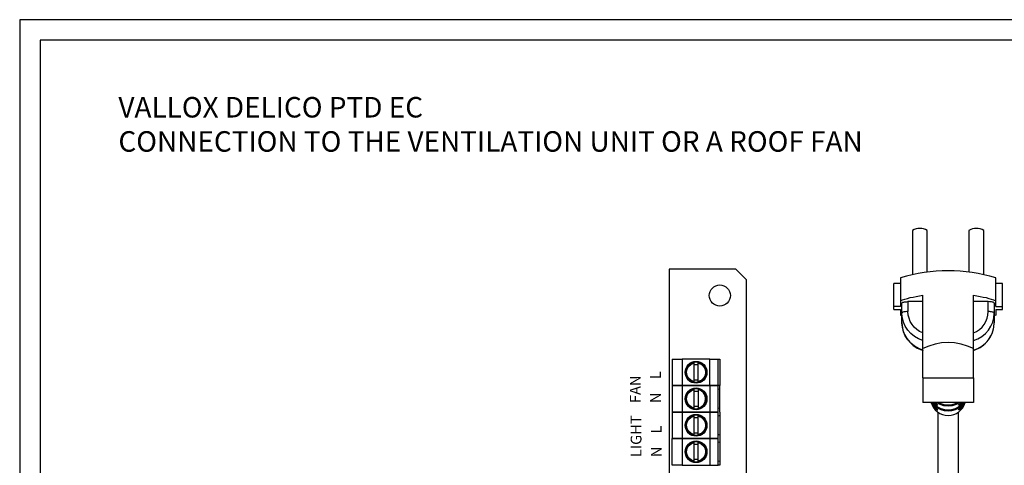
# Model space of a CAD drawing. Units: millimetres. Extents: x 0 to 1173, y -360 to 192.
# Drawn here: x 298 to 442, y 127 to 192 of the extents above; entities that cross this region are included whole.
import ezdxf

# ---------------------------------------------------------------- set-up
doc = ezdxf.new("R2010")
doc.units = ezdxf.units.MM
for name, color, linetype in [('KEHYS', 7, 'Continuous'), ('PDF20_Geometry', 7, 'Continuous'), ('RAPORTTI', 7, 'Continuous')]:
    doc.layers.add(name, color=color, linetype=linetype)
doc.layers.add('PDF20_Text', color=7, linetype='Continuous', true_color=0x010203)
doc.styles.add('PDF ArialMT', font='arial.ttf')
doc.styles.add('PDF ProximaNova', font='arial.ttf')

# ---------------------------------------------------------------- blocks, each defined once
blk = doc.blocks.new('MAGISYFRAME')
at = {"color": 0, "linetype": 'ByBlock', "lineweight": -2}
for points in [[(0, 0), (279, 0), (279, 192.2), (0, 192.2)], [(3, 3), (276, 3), (276, 189.2), (3, 189.2)]]:
    blk.add_lwpolyline(points, close=True, dxfattribs=at)
at = {"color": 1}
for tag, p, flags in [('P_RTOP', (276, 189.2), 3), ('P_FPAGENMB', (13.06, 51.48), 1), ('P_LBOT', (3, 3), 3)]:
    blk.add_attdef(tag, p, '', height=2.5, dxfattribs=dict(at, flags=flags))

msp = doc.modelspace()

# ---------------------------------------------------------------- linework, layer by layer
at = {"layer": 'PDF20_Geometry', "color": 7}
for points in [[(430.85, 155.34), (430.85, 161.4, 0.262741), (428.68, 161.4), (428.68, 155)], [(439.13, 155), (439.13, 161.4, 0.262741), (436.95, 161.4), (436.95, 155.34)], [(440.87, 151.09), (440.87, 154.46, 0.148998), (426.94, 154.46), (426.94, 151.09), (426.94, 150.27), (425.96, 150.27)], [(432.38, 134.82), (432.38, 122.73, 0.966213), (435.43, 122.73), (435.43, 134.82)]]:
    msp.add_lwpolyline(points, format="xyb", dxfattribs=at)
for points in [[(393.08, 155.74), (393.08, 105.38), (391.33, 105.38), (391.33, 92.51), (325.1, 92.51), (324.82, 92.51), (324.33, 92.51), (323.45, 92.51), (323.13, 92.51), (322.95, 92.51), (322.88, 92.51), (321.34, 92.51), (321.23, 92.51), (320.95, 92.51), (320.71, 92.51), (317, 92.51), (316.2, 92.51), (316.17, 92.51), (311.43, 92.51)], [(402.82, 155.74), (393.08, 155.74)], [(402.82, 155.74), (404.36, 154.19), (404.36, 81.39)], [(426.94, 153.64), (425.96, 153.64)], [(425.96, 149.82), (425.96, 150.27), (425.96, 153.64)], [(441.85, 153.64), (440.87, 153.64)], [(440.87, 150.27), (441.85, 150.27), (441.85, 153.64)], [(426.94, 151.09), (427.24, 151.22), (427.58, 151.34), (427.95, 151.45), (428.35, 151.56), (428.77, 151.65), (429.23, 151.74), (429.7, 151.83), (430.2, 151.9)], [(430.2, 139.84), (430.2, 144.1), (430.2, 151.9)], [(437.6, 139.84), (437.6, 144.1), (437.6, 151.9)], [(437.6, 151.9), (438.1, 151.83), (438.58, 151.74), (439.03, 151.65), (439.46, 151.56), (439.86, 151.45), (440.23, 151.34), (440.56, 151.22), (440.87, 151.09)], [(427.15, 150.75), (427.17, 150.8), (427.22, 150.84), (427.3, 150.88), (427.41, 150.91), (427.54, 150.94), (427.69, 150.96), (427.85, 150.97), (428.02, 150.98)], [(427.15, 149.3), (427.15, 150.75)], [(428.02, 150.98), (428.02, 149.52)], [(430.2, 150.98), (428.02, 150.98)], [(440.65, 150.75), (440.63, 150.8), (440.58, 150.84), (440.5, 150.88), (440.4, 150.91), (440.26, 150.94), (440.11, 150.96), (439.95, 150.97), (439.78, 150.98), (437.6, 150.98)], [(439.78, 149.52), (439.78, 150.98)], [(440.65, 150.75), (440.65, 149.3)], [(440.87, 150.27), (440.87, 151.09)], [(441.85, 149.82), (441.85, 150.27)], [(425.96, 149.82), (426.94, 149.82)], [(426.94, 149.82), (426.94, 149)], [(427.15, 148.91), (426.94, 149)], [(430.2, 146.4), (429.74, 146.62), (429.31, 146.91), (428.94, 147.25), (428.62, 147.64), (428.36, 148.07), (428.18, 148.54), (428.06, 149.02), (428.02, 149.52), (427.85, 149.52), (427.69, 149.5), (427.54, 149.48), (427.41, 149.46), (427.3, 149.42), (427.22, 149.38), (427.17, 149.34), (427.15, 149.3)], [(430.2, 143.88), (429.56, 144.12), (428.97, 144.47), (428.45, 144.9), (428, 145.4), (427.63, 145.96), (427.37, 146.58), (427.21, 147.22), (427.15, 147.89), (427.15, 149.3)], [(427.18, 148.81), (427.15, 149.3)], [(430.2, 145.28), (429.56, 145.53), (428.97, 145.88), (428.45, 146.3), (428, 146.81), (427.63, 147.37), (427.37, 147.99), (427.21, 148.63), (427.18, 148.81)], [(437.6, 146.4), (438.07, 146.62), (438.49, 146.91), (438.87, 147.25), (439.19, 147.64), (439.44, 148.07), (439.63, 148.54), (439.74, 149.02), (439.78, 149.52)], [(437.6, 145.28), (438.24, 145.53), (438.83, 145.88), (439.36, 146.3), (439.81, 146.81), (440.17, 147.37), (440.43, 147.99), (440.6, 148.63), (440.65, 149.3), (440.65, 147.89)], [(440.65, 149.3), (440.63, 149.34), (440.59, 149.38), (440.5, 149.42), (440.4, 149.45), (440.26, 149.48), (440.11, 149.5), (439.95, 149.52), (439.78, 149.52)], [(440.87, 149.82), (440.87, 149), (440.65, 148.91)], [(440.87, 149.82), (441.85, 149.82)], [(427.15, 147.89), (427.17, 147.48), (427.3, 146.81), (427.35, 146.67)], [(440.55, 147), (440.6, 147.22), (440.65, 147.89)], [(427.35, 146.67), (427.53, 146.17), (427.86, 145.57), (428.29, 145.03), (428.8, 144.57), (429.38, 144.19), (430.02, 143.91), (430.24, 143.83)], [(437.56, 143.83), (437.95, 143.97), (438.58, 144.28), (439.14, 144.68), (439.64, 145.17), (440.04, 145.73), (440.35, 146.34), (440.55, 146.99)], [(437.6, 143.87), (438.24, 144.12), (438.83, 144.47), (439.36, 144.9), (439.81, 145.4), (440.17, 145.96), (440.43, 146.58), (440.55, 147)], [(437.6, 144.1), (436.73, 144.48), (435.81, 144.76), (434.86, 144.93), (433.9, 144.98), (432.94, 144.93), (432, 144.76), (431.08, 144.48), (430.2, 144.1)], [(393.52, 142.57), (393.52, 138.7), (394.99, 138.7), (393.52, 138.7)], [(393.52, 142.57), (394.99, 142.57)], [(399.02, 142.57), (394.99, 142.57), (394.99, 138.7)], [(396.7, 142.09), (396.7, 142.08), (396.7, 142.03), (396.7, 142)], [(397.32, 141.72), (396.7, 141.72)], [(397.32, 142), (397.32, 142.05), (397.32, 142.09)], [(398.06, 141.72), (397.88, 141.72)], [(399.02, 138.7), (399.02, 142.57), (400.26, 142.57)], [(400.26, 142.57), (400.49, 142.57), (400.49, 138.7)], [(400.26, 138.7), (400.26, 142.57)], [(430.2, 139.84), (430.2, 136.24)], [(430.2, 139.84), (437.6, 139.84), (437.6, 136.24)], [(393.52, 138.7), (393.52, 134.83), (394.99, 134.83), (393.52, 134.83)], [(394.99, 138.7), (394.99, 134.83)], [(396.7, 139.55), (397.32, 139.55)], [(396.7, 139.28), (396.7, 139.22), (396.7, 139.19)], [(397.32, 139.17), (397.32, 139.19), (397.32, 139.24), (397.32, 139.28)], [(397.88, 139.55), (398.06, 139.55)], [(399.02, 138.7), (399.02, 134.83)], [(400.49, 134.83), (400.49, 138.7), (400.26, 138.7)], [(400.26, 134.83), (400.26, 138.7)], [(396.7, 138.22), (396.7, 138.21), (396.7, 138.16), (396.7, 138.12)], [(397.32, 137.85), (396.7, 137.85)], [(397.32, 138.21), (397.32, 138.18), (397.32, 138.12), (397.32, 135.41), (397.75, 135.58), (398.1, 135.9), (398.32, 136.3), (398.4, 136.76), (398.32, 137.23), (398.1, 137.63), (397.75, 137.95), (397.32, 138.12)], [(400.49, 138.2), (400.26, 138.11)], [(396.7, 135.68), (397.32, 135.68)], [(433.9, 136.24), (430.2, 136.24)], [(431.94, 135.45), (431.65, 135.82), (431.44, 136.24)], [(431.49, 136.24), (431.64, 135.99), (431.94, 135.61)], [(431.94, 135.94), (431.84, 136.04), (431.72, 136.16), (431.66, 136.22), (431.63, 136.25), (431.61, 136.26), (431.62, 136.22), (431.67, 136.13), (431.74, 136.02), (431.85, 135.87), (432, 135.71), (432.2, 135.71)], [(431.94, 136.1), (431.8, 136.24)], [(431.94, 136.26), (432.11, 136.12), (432.23, 136.01), (432.31, 135.93), (432.37, 135.88), (432.38, 135.84), (432.35, 135.84), (432.3, 135.85), (432.21, 135.9), (432.09, 135.97), (431.94, 136.1)], [(431.94, 136.24), (431.94, 136.1)], [(431.94, 135.94), (432.36, 135.6), (432.84, 135.35), (433.36, 135.2), (433.9, 135.15), (434.44, 135.2), (434.97, 135.35), (435.45, 135.6), (435.87, 135.94)], [(435.8, 135.71), (435.39, 135.4), (434.93, 135.16), (434.42, 135.02), (433.9, 134.97), (433.38, 135.02), (432.88, 135.16), (432.41, 135.4), (432, 135.71)], [(435.62, 136.24), (435.6, 136.22), (435.08, 135.93), (434.5, 135.75), (433.9, 135.69), (433.3, 135.75), (432.73, 135.93), (432.2, 136.22), (432.18, 136.24)], [(432.46, 136.24), (432.69, 136.13), (433.28, 135.94), (433.9, 135.88), (434.52, 135.94), (435.12, 136.13), (435.34, 136.24)], [(437.6, 136.24), (433.9, 136.24)], [(435.86, 136.1), (435.7, 135.96), (435.57, 135.88), (435.48, 135.84), (435.43, 135.84), (435.43, 135.86), (435.47, 135.91), (435.53, 135.97), (435.62, 136.05), (435.76, 136.17), (435.84, 136.24)], [(435.86, 135.45), (435.67, 135.27), (435.55, 135.19), (435.47, 135.15), (435.43, 135.15), (435.43, 135.18), (435.47, 135.23), (435.53, 135.29), (435.62, 135.38), (435.77, 135.51), (435.86, 135.61)], [(435.6, 135.71), (435.8, 135.71)], [(435.87, 135.94), (436.01, 136.08), (436.11, 136.18), (436.16, 136.24), (436.19, 136.26), (436.19, 136.24), (436.17, 136.18), (436.12, 136.11), (436.05, 136), (435.93, 135.84), (435.8, 135.71)], [(436.31, 136.24), (436.17, 135.99), (435.86, 135.61), (435.86, 135.45)], [(435.86, 136.24), (435.86, 136.1)], [(436.36, 136.24), (436.15, 135.82), (435.86, 135.45)], [(436, 136.24), (435.86, 136.1)], [(393.52, 134.83), (393.52, 130.96), (394.99, 130.96), (393.52, 130.96)], [(394.99, 134.83), (394.99, 130.96)], [(396.7, 131.45), (396.7, 131.48), (396.7, 131.53), (396.27, 131.71), (395.92, 132.02), (395.69, 132.43), (395.61, 132.89), (395.69, 133.35), (395.92, 133.76), (396.27, 134.07), (396.7, 134.25), (396.7, 131.53)], [(396.7, 135.41), (396.7, 135.35), (396.7, 135.32)], [(396.7, 134.34), (396.7, 134.34), (396.7, 134.29), (396.7, 134.25)], [(397.32, 135.3), (397.32, 135.32), (397.32, 135.37), (397.32, 135.41)], [(397.32, 134.25), (397.32, 134.3), (397.32, 134.34)], [(399.02, 134.83), (399.02, 130.96)], [(400.49, 135.33), (400.26, 135.42)], [(400.26, 130.96), (400.26, 134.83)], [(400.49, 134.33), (400.26, 134.24)], [(400.49, 134.83), (400.49, 130.96)], [(396.13, 133.98), (395.96, 133.98)], [(397.32, 133.98), (396.7, 133.98)], [(395.96, 131.81), (396.13, 131.81)], [(396.7, 131.81), (397.32, 131.81)], [(397.32, 131.42), (397.32, 131.45), (397.32, 131.5), (397.32, 131.53)], [(400.49, 131.46), (400.26, 131.55)], [(394.99, 127.08), (393.52, 127.08), (393.52, 130.96)], [(394.99, 130.96), (394.99, 127.08)], [(396.7, 130.47), (396.7, 130.47), (396.7, 130.42), (396.7, 130.38)], [(397.32, 130.1), (396.7, 130.1)], [(397.32, 130.38), (397.32, 130.43), (397.32, 130.47)], [(399.02, 130.96), (399.02, 127.08)], [(400.26, 127.08), (400.26, 130.96)], [(400.49, 130.45), (400.26, 130.37)], [(400.49, 130.96), (400.49, 127.08)], [(394.99, 127.08), (399.02, 127.08)], [(396.7, 127.94), (397.32, 127.94)], [(396.7, 127.66), (396.7, 127.61), (396.7, 127.57)], [(397.32, 127.55), (397.32, 127.57), (397.32, 127.62), (397.32, 127.66)], [(399.02, 127.08), (400.26, 127.08)], [(400.49, 127.59), (400.26, 127.67)], [(400.49, 127.08), (400.26, 127.08)]]:
    msp.add_lwpolyline(points, dxfattribs=at)
for points in [[(396.7, 142), (396.7, 139.28), (396.27, 139.46), (395.92, 139.77), (395.69, 140.18), (395.61, 140.64), (395.69, 141.1), (395.92, 141.51), (396.27, 141.82)], [(397.32, 139.28), (397.32, 142), (397.75, 141.82), (398.1, 141.51), (398.32, 141.1), (398.4, 140.64), (398.32, 140.18), (398.1, 139.77), (397.75, 139.46)], [(399.02, 138.7), (394.99, 138.7)], [(400.26, 138.7), (399.02, 138.7)], [(396.7, 138.12), (396.7, 135.41), (396.27, 135.58), (395.92, 135.9), (395.69, 136.3), (395.61, 136.77), (395.69, 137.23), (395.92, 137.63), (396.27, 137.95)], [(431.94, 135.45), (432.09, 135.31), (432.23, 135.21), (432.31, 135.16), (432.36, 135.15), (432.38, 135.16), (432.36, 135.19), (432.31, 135.26), (432.22, 135.34), (432.1, 135.45), (431.94, 135.61)], [(399.02, 134.83), (394.99, 134.83)], [(397.32, 131.53), (397.32, 134.25), (397.75, 134.07), (398.1, 133.76), (398.32, 133.35), (398.4, 132.89), (398.32, 132.43), (398.1, 132.02), (397.75, 131.71)], [(400.26, 134.83), (399.02, 134.83)], [(399.02, 130.96), (394.99, 130.96)], [(396.7, 130.38), (396.7, 127.66), (396.27, 127.84), (395.92, 128.15), (395.69, 128.56), (395.61, 129.02), (395.69, 129.48), (395.92, 129.89), (396.27, 130.2)], [(397.32, 127.66), (397.32, 130.38), (397.75, 130.2), (398.1, 129.89), (398.32, 129.48), (398.4, 129.02), (398.32, 128.56), (398.1, 128.15), (397.75, 127.84)], [(400.26, 130.96), (399.02, 130.96)]]:
    msp.add_lwpolyline(points, close=True, dxfattribs=at)
for centre, radius in [((400.49, 151.87), 1.55), ((397.01, 140.64), 1.59), ((397.01, 140.64), 1.51), ((397.01, 136.76), 1.59), ((397.01, 136.76), 1.51), ((397.01, 132.89), 1.59), ((397.01, 132.89), 1.51), ((397.01, 129.02), 1.59), ((397.01, 129.02), 1.51)]:
    msp.add_circle(centre, radius, dxfattribs=at)
msp.add_arc((433.9, 136.92), 2.59, 195.382, 344.618, dxfattribs=at)

# ---------------------------------------------------------------- block references
at = {"layer": 'KEHYS'}
msp.add_blockref('MAGISYFRAME', (298, 0), dxfattribs=at)

# ---------------------------------------------------------------- texts
at = {"layer": 'PDF20_Text', "color": 7, "char_height": 1.574, "attachment_point": 4, "rotation": 90, "style": 'PDF ProximaNova'}
for s, insert in [('FAN', (388.32, 136.14)), ('N    L', (391.28, 136.14)), ('LIGHT', (388.43, 128.23)), ('N    L', (391.39, 128.23))]:
    msp.add_mtext(s, dxfattribs=dict(at, insert=insert))
at = {"layer": 'RAPORTTI', "color": 250, "true_color": 0x404040, "insert": (312.45, 176.9), "char_height": 3, "width": 245.5138, "attachment_point": 4, "style": 'PDF ArialMT'}
msp.add_mtext('{\\C7;VALLOX DELICO PTD EC\\PCONNECTION TO THE VENTILATION UNIT OR A ROOF FAN}', dxfattribs=at)

doc.saveas('drawing.dxf')
